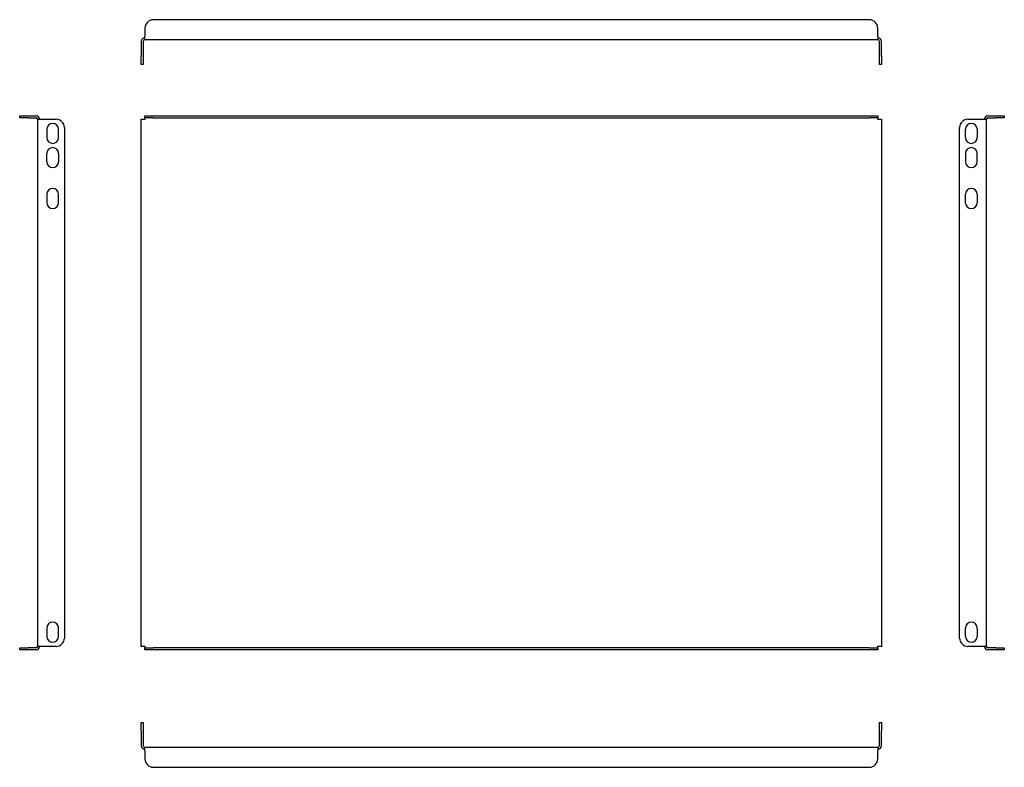
# Model space of a CAD drawing. Units: millimetres. Extents: x 131 to 721, y 54 to 502.
import ezdxf

# ---------------------------------------------------------------- set-up
doc = ezdxf.new("R2010")
doc.units = ezdxf.units.MM

msp = doc.modelspace()

# ---------------------------------------------------------------- linework, layer by layer
at = {"color": 7, "linetype": 'Continuous', "lineweight": 25}
for p, q in [((640.5, 502.45), (210.9, 502.45)), ((205.9, 497.45), (205.9, 492.65)), ((645.5, 492.65), (645.5, 497.45)), ((205.9, 490.46), (205.9, 492.65)), ((205.9, 490.45), (205.9, 490.46)), ((645.5, 490.45), (205.9, 490.45)), ((645.5, 492.65), (645.5, 490.46)), ((645.5, 490.45), (645.5, 490.46)), ((203.7, 489.45), (203.7, 480.65)), ((204.9, 489.45), (204.9, 480.65)), ((646.5, 480.65), (646.5, 489.45)), ((647.7, 480.65), (647.7, 489.45)), ((203.7, 475.65), (203.7, 480.65)), ((204.9, 480.65), (204.9, 475.65)), ((646.5, 475.65), (646.5, 480.65)), ((647.7, 480.65), (647.7, 475.65)), ((204.9, 475.65), (203.7, 475.65)), ((647.7, 475.65), (646.5, 475.65)), ((130.75, 443.57), (130.75, 444.77)), ((130.75, 444.77), (135.75, 444.77)), ((135.75, 443.57), (130.75, 443.57)), ((135.75, 444.77), (140.55, 444.77)), ((135.75, 443.57), (140.55, 443.57)), ((205.9, 443.57), (205.9, 444.77)), ((205.9, 444.77), (210.9, 444.77)), ((210.9, 443.57), (205.9, 443.57)), ((205.9, 443.57), (205.9, 442.57)), ((210.9, 444.77), (640.5, 444.77)), ((210.9, 443.57), (640.5, 443.57)), ((640.5, 444.77), (645.5, 444.77)), ((645.5, 443.57), (640.5, 443.57)), ((645.5, 444.77), (645.5, 443.57)), ((645.5, 442.57), (645.5, 443.57)), ((711.62, 444.77), (716.42, 444.77)), ((711.62, 443.57), (716.42, 443.57)), ((716.42, 444.77), (721.42, 444.77)), ((721.42, 443.57), (716.42, 443.57)), ((721.42, 444.77), (721.42, 443.57)), ((141.55, 442.57), (141.55, 442.77)), ((141.55, 442.77), (143.75, 442.77)), ((141.55, 126.97), (141.55, 442.57)), ((143.75, 442.77), (152.55, 442.77)), ((157.55, 437.77), (157.55, 131.77)), ((203.7, 126.77), (203.7, 442.77)), ((203.7, 442.77), (205.9, 442.77)), ((645.5, 442.77), (647.7, 442.77)), ((647.7, 442.77), (647.7, 126.77)), ((694.62, 131.77), (694.62, 437.77)), ((699.62, 442.77), (708.42, 442.77)), ((708.42, 442.77), (710.62, 442.77)), ((710.62, 442.77), (710.62, 442.57)), ((710.62, 442.57), (710.62, 126.97)), ((147.05, 436.77), (147.05, 431.77)), ((154.05, 431.77), (154.05, 436.77)), ((698.12, 431.77), (698.12, 436.77)), ((705.12, 436.77), (705.12, 431.77)), ((147.05, 417.27), (147.05, 422.27)), ((154.05, 422.27), (154.05, 417.27)), ((698.12, 422.27), (698.12, 417.27)), ((705.12, 417.27), (705.12, 422.27)), ((147.05, 397.77), (147.05, 392.77)), ((154.05, 392.77), (154.05, 397.77)), ((698.12, 392.77), (698.12, 397.77)), ((705.12, 397.77), (705.12, 392.77)), ((147.05, 137.77), (147.05, 132.77)), ((154.05, 132.77), (154.05, 137.77)), ((698.12, 132.77), (698.12, 137.77)), ((705.12, 137.77), (705.12, 132.77)), ((130.75, 124.77), (130.75, 125.97)), ((130.75, 125.97), (135.75, 125.97)), ((135.75, 124.77), (130.75, 124.77)), ((140.55, 125.97), (135.75, 125.97)), ((140.55, 124.77), (135.75, 124.77)), ((141.55, 126.77), (141.55, 126.97)), ((143.75, 126.77), (141.55, 126.77)), ((152.55, 126.77), (143.75, 126.77)), ((205.9, 126.77), (203.7, 126.77)), ((205.9, 126.97), (205.9, 125.97)), ((205.9, 124.77), (205.9, 125.97)), ((205.9, 125.97), (210.9, 125.97)), ((210.9, 124.77), (205.9, 124.77)), ((640.5, 125.97), (210.9, 125.97)), ((640.5, 124.77), (210.9, 124.77)), ((640.5, 125.97), (645.5, 125.97)), ((645.5, 124.77), (640.5, 124.77)), ((645.5, 125.97), (645.5, 126.97)), ((647.7, 126.77), (645.5, 126.77)), ((645.5, 125.97), (645.5, 124.77)), ((708.42, 126.77), (699.62, 126.77)), ((710.62, 126.77), (708.42, 126.77)), ((710.62, 126.97), (710.62, 126.77)), ((716.42, 125.97), (711.62, 125.97)), ((716.42, 124.77), (711.62, 124.77)), ((716.42, 125.97), (721.42, 125.97)), ((721.42, 124.77), (716.42, 124.77)), ((721.42, 125.97), (721.42, 124.77)), ((203.7, 81.09), (204.9, 81.09)), ((203.7, 76.09), (203.7, 81.09)), ((204.9, 81.09), (204.9, 76.09)), ((646.5, 76.09), (646.5, 81.09)), ((646.5, 81.09), (647.7, 81.09)), ((647.7, 81.09), (647.7, 76.09)), ((203.7, 76.09), (203.7, 67.29)), ((204.9, 76.09), (204.9, 67.29)), ((646.5, 67.29), (646.5, 76.09)), ((647.7, 67.29), (647.7, 76.09)), ((205.9, 66.29), (645.5, 66.29)), ((205.9, 66.29), (205.9, 66.28)), ((205.9, 64.09), (205.9, 66.28)), ((645.5, 66.29), (645.5, 66.28)), ((645.5, 66.28), (645.5, 64.09)), ((205.9, 64.09), (205.9, 59.29)), ((645.5, 59.29), (645.5, 64.09)), ((210.9, 54.29), (640.5, 54.29))]:
    msp.add_line(p, q, dxfattribs=at)
for centre, radius, start, end in [((210.9, 497.45), 5, 90, 180), ((640.5, 497.45), 5, 0, 90), ((205.9, 489.45), 2.2, 90, 180), ((205.9, 489.45), 1, 90, 180), ((645.5, 489.45), 2.2, 0, 90), ((645.5, 489.45), 1, 0, 90), ((140.55, 442.57), 2.2, 5.21591, 90), ((140.55, 442.57), 1, 360, 90), ((711.62, 442.57), 2.2, 90, 174.78409), ((711.62, 442.57), 1, 90, 180), ((150.55, 436.77), 3.5, 0, 180), ((152.55, 437.77), 5, 0, 90), ((699.62, 437.77), 5, 90, 180), ((701.62, 436.77), 3.5, 0, 180), ((150.55, 431.77), 3.5, 180, 0), ((701.62, 431.77), 3.5, 180, 0), ((150.55, 422.27), 3.5, 0, 180), ((701.62, 422.27), 3.5, 0, 180), ((150.55, 417.27), 3.5, 180, 0), ((701.62, 417.27), 3.5, 180, 0), ((150.55, 397.77), 3.5, 0, 180), ((701.62, 397.77), 3.5, 0, 180), ((150.55, 392.77), 3.5, 180, 0), ((701.62, 392.77), 3.5, 180, 0), ((150.55, 137.77), 3.5, 0, 180), ((701.62, 137.77), 3.5, 0, 180), ((150.55, 132.77), 3.5, 180, 0), ((152.55, 131.77), 5, 270, 0), ((699.62, 131.77), 5, 180, 270), ((701.62, 132.77), 3.5, 180, 0), ((140.55, 126.97), 1, 270, 0), ((140.55, 126.97), 2.2, 270, 354.78409), ((711.62, 126.97), 2.2, 185.21591, 270), ((711.62, 126.97), 1, 180, 270), ((205.9, 67.29), 2.2, 180, 270), ((205.9, 67.29), 1, 180, 270), ((645.5, 67.29), 2.2, 270, 0), ((645.5, 67.29), 1, 270, 0), ((210.9, 59.29), 5, 180, 270), ((640.5, 59.29), 5, 270, 0)]:
    msp.add_arc(centre, radius, start, end, dxfattribs=at)

doc.saveas('drawing.dxf')
